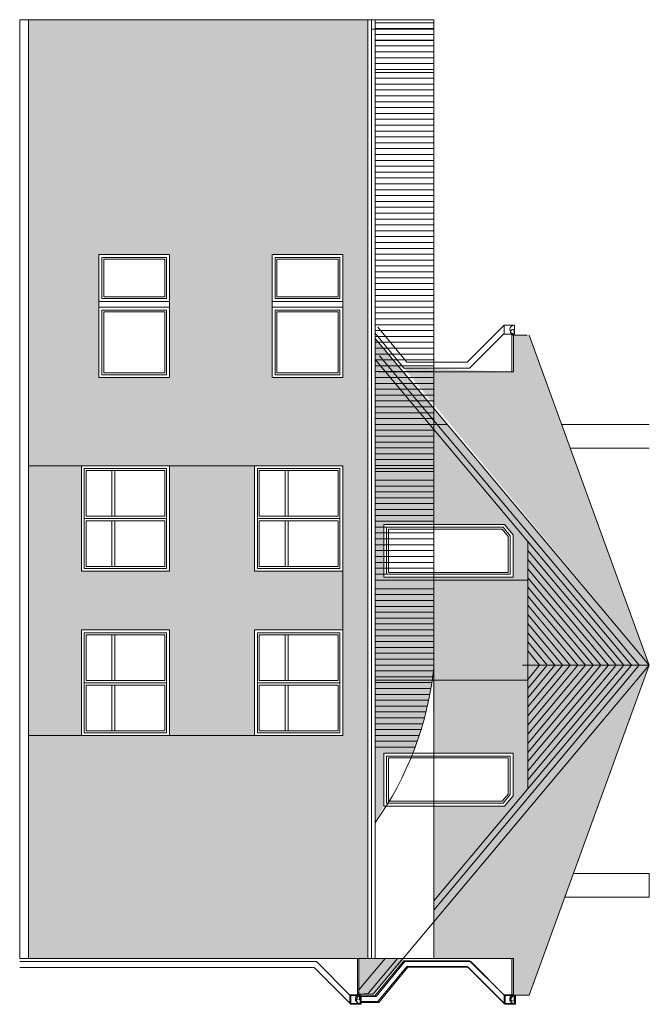
# Model space of a CAD drawing. Units: metres. Extents: x 0.007 to 0.277, y 0.01 to 0.197.
# Drawn here: x 0.046 to 0.082, y 0.087 to 0.143 of the extents above; entities that cross this region are included whole.
import ezdxf

# ---------------------------------------------------------------- set-up
doc = ezdxf.new("R2010")
doc.units = ezdxf.units.M
doc.linetypes.add('STRICHPUNKT', pattern=[25.4, 12.7, -6.35, 0, -6.35])
doc.layers.add('Filling', color=7, linetype='Continuous', lineweight=25)
doc.layers.add('Obecn%%23301', color=7, linetype='Continuous', lineweight=13)

msp = doc.modelspace()

# ---------------------------------------------------------------- hatches: boundary and pattern name
at = {"layer": 'Filling', "linetype": 'ByBlock', "lineweight": 13}
h = msp.add_hatch(color=21, dxfattribs=at)
h.dxf.hatch_style = 2
h.paths.add_polyline_path([(0.04656518278896587, 0.1433613302384106), (0.06583184945563253, 0.1433613302384106), (0.06583184945563253, 0.09002799690507728), (0.04656518278896587, 0.09002799690507728), (0.04656518278896587, 0.1026946635717593), (0.06439851612229919, 0.1026946635717593), (0.06439851612229919, 0.1180279969050926), (0.04656518278896587, 0.1180279969050926)])
h.paths.add_polyline_path([(0.05056518278896587, 0.1300279969050926), (0.05056518278896587, 0.1230279969050926), (0.05456518278896587, 0.1230279969050926), (0.05456518278896587, 0.1300279969050926)])
h.paths.add_polyline_path([(0.06039851612229918, 0.1300288090046484), (0.06039851612229918, 0.1230279969050926), (0.06439851612229919, 0.1230279969050926), (0.06439851612229919, 0.1300288090046484)])
h = msp.add_hatch(color=21, dxfattribs=at)
h.dxf.hatch_style = 2
h.paths.add_polyline_path([(0.07497573850427847, 0.1254442312833263), (0.07413228875659252, 0.1254511357405726), (0.0740831373649512, 0.1233613302386778), (0.0678649095203707, 0.1235752873152761), (0.08180002305665318, 0.106694663571744)])
h = msp.add_hatch(color=32, dxfattribs=at)
h.dxf.hatch_style = 2
h.paths.add_polyline_path([(0.06623184945563253, 0.1252480903908907), (0.06623184945563253, 0.124037535339006), (0.07489851612229918, 0.1137268376541345), (0.07489851612229918, 0.09966248948866015), (0.06956518278896587, 0.09330647032815771), (0.06956518278896587, 0.09211374872791131), (0.08180002305665318, 0.106694663571744)])
h = msp.add_hatch(color=32, dxfattribs=at)
h.dxf.hatch_style = 2
h.paths.add_polyline_path([(0.06623184945563247, 0.124055368789951), (0.06623184945563247, 0.1252480903908905), (0.08180002305665318, 0.106694663571744), (0.0695651827889659, 0.09211374872791121), (0.0695651827889659, 0.09330647032815761), (0.07489851612229924, 0.09966248948866009), (0.07489851612229916, 0.1137268376541345), (0.06623184945563247, 0.1241291932389344)])
h = msp.add_hatch(color=21, dxfattribs=at)
h.dxf.hatch_style = 2
h.paths.add_polyline_path([(0.06623184945563247, 0.1240375353390059), (0.07489851612229916, 0.1137268376541345), (0.07489851612229924, 0.09966248948866009), (0.0695651827889659, 0.09330647032815761), (0.0695651827889659, 0.09869636032933721), (0.07357475417982716, 0.09869636032933725), (0.0740651827889659, 0.09928083038618926), (0.0740651827889659, 0.1016963603293373), (0.06956518278896587, 0.1016963603293372), (0.06950622374743128, 0.1060375353390059), (0.06912623801247386, 0.1040375353390059), (0.06850989775170703, 0.1020375353390059), (0.06623184945563258, 0.1020375353390059), (0.06623184945563247, 0.1241291932389344)])
h.paths.add_polyline_path([(0.06672370181344198, 0.1146929668141505), (0.07357475417982716, 0.1146929668141505), (0.07406518278896582, 0.1141084967572985), (0.07406518278896582, 0.1116929668141506), (0.06672370181344198, 0.1116929668141505)])
h = msp.add_hatch(color=7, dxfattribs=at)
h.dxf.hatch_style = 2
h.paths.add_polyline_path([(0.04656518278896587, 0.1180279969050926), (0.04956518278896587, 0.1180279969050926), (0.04956518278896587, 0.1120279969050926), (0.05456518278896587, 0.1120279969050926), (0.05456518278896587, 0.1180279969050926), (0.05939851612229918, 0.1180279969050926), (0.05939851612229918, 0.1120279969050926), (0.06439851612229919, 0.1120279969050926), (0.06439851612229919, 0.1086946635717593), (0.05939851612229918, 0.1086946635717593), (0.05939851612229918, 0.1026946635717593), (0.05456518278896587, 0.1026946635717593), (0.05456518278896587, 0.1086946635717593), (0.04956518278896587, 0.1086946635717593), (0.04956518278896587, 0.1026946635717593), (0.04656518278896587, 0.1026946635717593)])
h = msp.add_hatch(color=31, dxfattribs=at)
h.dxf.hatch_style = 2
h.paths.add_polyline_path([(0.08180002305665318, 0.106694663571744), (0.06956518278896587, 0.09211374872791131), (0.06956518278896587, 0.09002799690507728), (0.07399980403161789, 0.09002799690411685), (0.07399980403161789, 0.08794773164828887), (0.07497573850413077, 0.08794509585906245)])
h = msp.add_hatch(color=21, dxfattribs=at)
h.dxf.hatch_style = 2
h.paths.add_polyline_path([(0.0695651827889659, 0.09211374872791121), (0.0695651827889659, 0.09002799690507719), (0.07408313736495131, 0.09002799690411681), (0.0741824056832848, 0.08793239942977037), (0.07497573850413082, 0.08794509585906239), (0.08180002305665318, 0.106694663571744)])
h = msp.add_hatch(color=31, dxfattribs=at)
h.dxf.hatch_style = 2
h.paths.add_polyline_path([(0.06623184945563258, 0.1020375353390059), (0.06850989775170703, 0.1020375353390059), (0.06837947821229963, 0.1016963603293372), (0.06672370181344203, 0.1016963603293372), (0.06672370181344203, 0.09869636032933721), (0.06623184945563258, 0.09773304729467619)])
h = msp.add_hatch(color=32, dxfattribs=at)
h.dxf.hatch_style = 2
h.paths.add_polyline_path([(0.06751043416981178, 0.09002799690507728), (0.06532015457167872, 0.09002799690507728), (0.06523966295139894, 0.08801650208553374), (0.06590835808885584, 0.08801500205819808)])
h = msp.add_hatch(color=32, dxfattribs=at)
h.dxf.hatch_style = 2
h.paths.add_polyline_path([(0.06681421694861041, 0.09002799690481002), (0.06532015457167879, 0.08824744269954188), (0.06523966295139903, 0.08801650208553369), (0.06612592597012044, 0.08801500205819802), (0.06781502920347436, 0.09002799690481002)])

# ---------------------------------------------------------------- linework, layer by layer
at = {"layer": 'Obecn%%23301', "color": 7, "linetype": 'ByBlock', "lineweight": 13}
for p, q in [((0.04606518278896587, 0.09002799690507728), (0.04606518278896587, 0.1433613302384106)), ((0.06956518278896587, 0.1433613302384106), (0.04606518278896587, 0.1433613302384106)), ((0.04656518278896587, 0.09886133023842594), (0.04656518278896587, 0.1433613302384106)), ((0.06583184945563253, 0.09002799690507728), (0.06583184945563253, 0.1433613302384106)), ((0.06603184945563251, 0.09002799690507728), (0.06603184945563251, 0.1433613302384106)), ((0.06623184945563253, 0.09002799690507728), (0.06623184945563253, 0.1433613302384106)), ((0.06956518278896587, 0.1431851251378153), (0.06623184945563253, 0.1431851251378153)), ((0.06956518278896587, 0.09002799690507728), (0.06956518278896587, 0.1433613302384106)), ((0.06956518278896587, 0.1428517918044819), (0.06623184945563253, 0.1428517918044819)), ((0.06956518278896587, 0.1425184584711486), (0.06623184945563253, 0.1425184584711486)), ((0.06956518278896587, 0.1422042020056726), (0.06623184945563253, 0.1422042020056726)), ((0.06956518278896587, 0.1421851251378153), (0.06623184945563253, 0.1421851251378153)), ((0.06956518278896587, 0.1418708686723393), (0.06623184945563253, 0.1418708686723393)), ((0.06956518278896587, 0.141537535339006), (0.06623184945563253, 0.141537535339006)), ((0.06956518278896587, 0.1412042020056727), (0.06623184945563253, 0.1412042020056727)), ((0.06956518278896587, 0.1408708686723393), (0.06623184945563253, 0.1408708686723393)), ((0.06956518278896587, 0.140537535339006), (0.06623184945563253, 0.140537535339006)), ((0.06956518278896587, 0.1403708686723393), (0.06623184945563253, 0.1403708686723393)), ((0.06956518278896587, 0.140037535339006), (0.06623184945563253, 0.140037535339006)), ((0.06956518278896587, 0.1397042020056727), (0.06623184945563253, 0.1397042020056727)), ((0.06956518278896587, 0.1393708686723393), (0.06623184945563253, 0.1393708686723393)), ((0.06956518278896587, 0.139037535339006), (0.06623184945563253, 0.139037535339006)), ((0.06956518278896587, 0.1387042020056727), (0.06623184945563253, 0.1387042020056727)), ((0.06956518278896587, 0.1383708686723393), (0.06623184945563253, 0.1383708686723393)), ((0.06956518278896587, 0.138037535339006), (0.06623184945563253, 0.138037535339006)), ((0.06956518278896587, 0.1377042020056727), (0.06623184945563253, 0.1377042020056727)), ((0.06956518278896587, 0.1373708686723393), (0.06623184945563253, 0.1373708686723393)), ((0.06956518278896587, 0.137037535339006), (0.06623184945563253, 0.137037535339006)), ((0.06956518278896587, 0.1367042020056727), (0.06623184945563253, 0.1367042020056727)), ((0.06956518278896587, 0.1363708686723393), (0.06623184945563253, 0.1363708686723393)), ((0.06956518278896587, 0.1360375353390059), (0.06623184945563253, 0.1360375353390059)), ((0.06956518278896587, 0.1357042020056727), (0.06623184945563253, 0.1357042020056727)), ((0.06956518278896587, 0.1353708686723393), (0.06623184945563253, 0.1353708686723393)), ((0.06956518278896587, 0.1350375353390059), (0.06623184945563253, 0.1350375353390059)), ((0.06956518278896587, 0.1347042020056727), (0.06623184945563253, 0.1347042020056727)), ((0.06956518278896587, 0.1343708686723393), (0.06623184945563253, 0.1343708686723393)), ((0.06956518278896587, 0.1340375353390059), (0.06623184945563253, 0.1340375353390059)), ((0.06956518278896587, 0.1337042020056727), (0.06623184945563253, 0.1337042020056727)), ((0.06956518278896587, 0.1333708686723393), (0.06623184945563253, 0.1333708686723393)), ((0.06956518278896587, 0.1330375353390059), (0.06623184945563253, 0.1330375353390059)), ((0.06956518278896587, 0.1327042020056727), (0.06623184945563253, 0.1327042020056727)), ((0.06956518278896587, 0.1323708686723393), (0.06623184945563253, 0.1323708686723393)), ((0.06956518278896587, 0.1320375353390059), (0.06623184945563253, 0.1320375353390059)), ((0.06956518278896587, 0.1317042020056726), (0.06623184945563253, 0.1317042020056726)), ((0.06956518278896587, 0.1313708686723393), (0.06623184945563253, 0.1313708686723393)), ((0.06956518278896587, 0.1310375353390059), (0.06623184945563253, 0.1310375353390059)), ((0.06956518278896587, 0.1307042020056726), (0.06623184945563253, 0.1307042020056726)), ((0.06956518278896587, 0.1303708686723393), (0.06623184945563253, 0.1303708686723393)), ((0.05056518278896587, 0.1230279969050926), (0.05056518278896587, 0.1300288090046484)), ((0.05056518278896587, 0.1300279969050926), (0.05056518278896587, 0.1230279969050926)), ((0.05056518278896587, 0.1300279969050926), (0.05456518278896587, 0.1300279969050926)), ((0.05073184945563253, 0.1298621423379818), (0.05073184945563253, 0.1275279969050926)), ((0.05073184945563253, 0.1275279969050926), (0.05073184945563253, 0.1298613302384259)), ((0.05073184945563253, 0.1298613302384259), (0.05439851612229919, 0.1298613302384259)), ((0.05083184945563252, 0.1297621423379818), (0.05083184945563252, 0.1276279969050926)), ((0.05429851612229919, 0.1297621423379818), (0.05083184945563252, 0.1297621423379818)), ((0.05083184945563252, 0.1276279969050926), (0.05083184945563252, 0.129761330238426)), ((0.05456518278896587, 0.1300288090046484), (0.05256518278896587, 0.1300288090046484)), ((0.05439851612229919, 0.1298621423379818), (0.05273184945563253, 0.1298621423379818)), ((0.05429851612229919, 0.1276279969050926), (0.05429851612229919, 0.1297621423379818)), ((0.05429851612229919, 0.129761330238426), (0.05429851612229919, 0.1276279969050926)), ((0.05439851612229919, 0.1275279969050926), (0.05439851612229919, 0.1298621423379818)), ((0.05439851612229919, 0.1298613302384259), (0.05439851612229919, 0.1275279969050926)), ((0.05456518278896587, 0.1230279969050926), (0.05456518278896587, 0.1300288090046484)), ((0.05456518278896587, 0.1300279969050926), (0.05456518278896587, 0.1280279969050926)), ((0.06039851612229918, 0.1230279969050926), (0.06039851612229918, 0.1300288090046484)), ((0.06039851612229918, 0.1300279969050926), (0.06039851612229918, 0.1230279969050926)), ((0.06039851612229918, 0.1300279969050926), (0.06439851612229919, 0.1300279969050926)), ((0.06056518278896587, 0.1298621423379818), (0.06056518278896587, 0.1275279969050926)), ((0.06056518278896587, 0.1275279969050926), (0.06056518278896587, 0.1298613302384259)), ((0.06056518278896587, 0.1298613302384259), (0.06423184945563253, 0.1298613302384259)), ((0.06066518278896586, 0.1297621423379818), (0.06066518278896586, 0.1276279969050926)), ((0.06413184945563254, 0.1297621423379818), (0.06066518278896586, 0.1297621423379818)), ((0.06066518278896586, 0.1276279969050926), (0.06066518278896586, 0.129761330238426)), ((0.06439851612229919, 0.1300288090046484), (0.06239851612229919, 0.1300288090046484)), ((0.06439851612229919, 0.1300288090046484), (0.06239851612229919, 0.1300288090046484)), ((0.06239851612229919, 0.1300279969050926), (0.06439851612229919, 0.1300279969050926)), ((0.06423184945563253, 0.1298621423379818), (0.06256518278896588, 0.1298621423379818)), ((0.06413184945563254, 0.1276279969050926), (0.06413184945563254, 0.1297621423379818)), ((0.06413184945563254, 0.129761330238426), (0.06413184945563254, 0.1276279969050926)), ((0.06423184945563253, 0.1275279969050926), (0.06423184945563253, 0.1298621423379818)), ((0.06423184945563253, 0.1298613302384259), (0.06423184945563253, 0.1275279969050926)), ((0.06439851612229919, 0.1230279969050926), (0.06439851612229919, 0.1300288090046484)), ((0.06439851612229919, 0.1230279969050926), (0.06439851612229919, 0.1300288090046484)), ((0.06439851612229919, 0.1300279969050926), (0.06439851612229919, 0.1280279969050926)), ((0.06439851612229919, 0.1300279969050926), (0.06439851612229919, 0.1280279969050926)), ((0.06956518278896587, 0.130037535339006), (0.06623184945563253, 0.130037535339006)), ((0.06956518278896587, 0.1297042020056726), (0.06623184945563253, 0.1297042020056726)), ((0.06956518278896587, 0.1293708686723393), (0.06623184945563253, 0.1293708686723393)), ((0.06956518278896587, 0.129037535339006), (0.06623184945563253, 0.129037535339006)), ((0.06956518278896587, 0.1287042020056726), (0.06623184945563253, 0.1287042020056726)), ((0.06956518278896587, 0.1283708686723393), (0.06623184945563253, 0.1283708686723393)), ((0.05439851612229919, 0.1275279969050926), (0.05073184945563253, 0.1275279969050926)), ((0.05429851612229919, 0.1276279969050926), (0.05083184945563252, 0.1276279969050926)), ((0.05456518278896587, 0.1280279969050926), (0.05456518278896587, 0.1230279969050926)), ((0.06423184945563253, 0.1275279969050926), (0.06056518278896587, 0.1275279969050926)), ((0.06413184945563254, 0.1276279969050926), (0.06066518278896586, 0.1276279969050926)), ((0.06439851612229919, 0.1280279969050926), (0.06439851612229919, 0.1230279969050926)), ((0.06439851612229919, 0.1280279969050926), (0.06439851612229919, 0.1230279969050926)), ((0.06956518278896587, 0.128037535339006), (0.06623184945563253, 0.128037535339006)), ((0.06956518278896587, 0.1277042020056726), (0.06623184945563253, 0.1277042020056726)), ((0.05056518278896587, 0.1273613302384259), (0.05456518278896587, 0.1273613302384259)), ((0.05056518278896587, 0.1270279969050926), (0.05456518278896587, 0.1270279969050926)), ((0.06039851612229918, 0.1273613302384259), (0.06439851612229919, 0.1273613302384259)), ((0.06039851612229918, 0.1270279969050926), (0.06439851612229919, 0.1270279969050926)), ((0.06239851612229919, 0.1273613302384259), (0.06439851612229919, 0.1273613302384259)), ((0.06239851612229919, 0.1270279969050926), (0.06439851612229919, 0.1270279969050926)), ((0.06956518278896587, 0.1273708686723393), (0.06623184945563253, 0.1273708686723393)), ((0.06956518278896587, 0.127037535339006), (0.06623184945563253, 0.127037535339006)), ((0.05073184945563253, 0.1231946635717593), (0.05073184945563253, 0.1268613302384259)), ((0.05073184945563253, 0.1268613302384259), (0.05073184945563253, 0.1231946635717593)), ((0.05073184945563253, 0.1268613302384259), (0.05439851612229919, 0.1268613302384259)), ((0.05083184945563252, 0.1232946635717593), (0.05083184945563252, 0.126761330238426)), ((0.05083184945563252, 0.126761330238426), (0.05083184945563252, 0.1232946635717593)), ((0.05083184945563252, 0.126761330238426), (0.05429851612229919, 0.126761330238426)), ((0.05429851612229919, 0.126761330238426), (0.05429851612229919, 0.1232946635717593)), ((0.05429851612229919, 0.1232946635717593), (0.05429851612229919, 0.126761330238426)), ((0.05439851612229919, 0.1268613302384259), (0.05439851612229919, 0.1231946635717593)), ((0.05439851612229919, 0.1231946635717593), (0.05439851612229919, 0.1268613302384259)), ((0.06056518278896587, 0.1231946635717593), (0.06056518278896587, 0.1268613302384259)), ((0.06056518278896587, 0.1268613302384259), (0.06056518278896587, 0.1231946635717593)), ((0.06056518278896587, 0.1268613302384259), (0.06423184945563253, 0.1268613302384259)), ((0.06066518278896586, 0.1232946635717593), (0.06066518278896586, 0.126761330238426)), ((0.06066518278896586, 0.126761330238426), (0.06066518278896586, 0.1232946635717593)), ((0.06066518278896586, 0.126761330238426), (0.06413184945563254, 0.126761330238426)), ((0.06413184945563254, 0.126761330238426), (0.06413184945563254, 0.1232946635717593)), ((0.06413184945563254, 0.1232946635717593), (0.06413184945563254, 0.126761330238426)), ((0.06423184945563253, 0.1268613302384259), (0.06423184945563253, 0.1231946635717593)), ((0.06423184945563253, 0.1231946635717593), (0.06423184945563253, 0.1268613302384259)), ((0.06956518278896587, 0.1267042020056726), (0.06623184945563253, 0.1267042020056726)), ((0.06956518278896587, 0.1263708686723393), (0.06623184945563253, 0.1263708686723393)), ((0.06956518278896587, 0.126037535339006), (0.06623184945563253, 0.126037535339006)), ((0.06956518278896587, 0.1257042020056726), (0.06623184945563253, 0.1257042020056726)), ((0.06956518278896581, 0.1257042020056726), (0.06623184945563247, 0.1257042020056726)), ((0.06956518278896587, 0.1257042020056726), (0.06623184945563253, 0.1257042020056726)), ((0.06956518278896587, 0.1253708686723393), (0.06623184945563253, 0.1253708686723393)), ((0.06956518278896581, 0.1253708686723393), (0.06623184945563247, 0.1253708686723393)), ((0.06956518278896587, 0.1253708686723392), (0.06623184945563253, 0.1253708686723392)), ((0.07399980403161789, 0.1233613302386778), (0.07399980403161789, 0.1254415954945057)), ((0.07399980403161789, 0.1254415954945057), (0.07399980403161789, 0.1233613302386778)), ((0.0740831373649512, 0.1233613302386778), (0.0740831373649512, 0.1254415954945057)), ((0.07408492395055455, 0.1254442312837322), (0.07487062006331763, 0.1254442312837322)), ((0.07469325710123832, 0.1254442312837322), (0.07408492395055455, 0.1254442312837322)), ((0.07408492395055455, 0.1253613302386437), (0.07408492395055455, 0.1254442312837322)), ((0.07413228875659252, 0.1257759050656798), (0.07413228875659252, 0.1254511357405726)), ((0.08180002305665318, 0.106694663571744), (0.07497573850427847, 0.1254442312833263)), ((0.06623184945563253, 0.1252480903908907), (0.08180002305665318, 0.106694663571744)), ((0.06623184945563253, 0.1252480903908906), (0.08180002305665318, 0.1066946635717439)), ((0.06956518278896587, 0.125037535339006), (0.06623184945563253, 0.125037535339006)), ((0.06956518278896581, 0.125037535339006), (0.06623184945563247, 0.125037535339006)), ((0.06956518278896587, 0.1250375353390059), (0.06623184945563253, 0.1250375353390059)), ((0.06956518278896587, 0.1247042020056726), (0.06623184945563253, 0.1247042020056726)), ((0.06956518278896581, 0.1247042020056726), (0.06623184945563247, 0.1247042020056726)), ((0.06956518278896587, 0.1247042020056726), (0.06623184945563253, 0.1247042020056726)), ((0.06956518278896587, 0.1243708686723393), (0.06623184945563253, 0.1243708686723393)), ((0.06956518278896581, 0.1243708686723393), (0.06623184945563247, 0.1243708686723393)), ((0.06956518278896587, 0.1243708686723392), (0.06623184945563253, 0.1243708686723392)), ((0.06623184945563253, 0.09002799690507728), (0.06623184945563253, 0.1241291932389345)), ((0.06623184945563253, 0.09002799690507723), (0.06623184945563247, 0.1241291932389345)), ((0.06623184945563253, 0.09002799690507723), (0.06623184945563253, 0.1241291932389344)), ((0.06623184945563253, 0.124055368789951), (0.08079921080149836, 0.1066946635713973)), ((0.06623184945563253, 0.124055368789951), (0.08079921080149842, 0.1066946635713973)), ((0.06956518278896587, 0.124037535339006), (0.06623184945563253, 0.124037535339006)), ((0.06956518278896581, 0.124037535339006), (0.06623184945563247, 0.124037535339006)), ((0.06956518278896587, 0.1240375353390059), (0.06623184945563253, 0.1240375353390059)), ((0.06956518278896587, 0.1237042020056726), (0.06623184945563253, 0.1237042020056726)), ((0.06956518278896581, 0.1237042020056726), (0.06623184945563247, 0.1237042020056726)), ((0.06956518278896587, 0.1237042020056726), (0.06623184945563253, 0.1237042020056726)), ((0.05073184945563253, 0.1231946635717593), (0.05439851612229919, 0.1231946635717593)), ((0.05083184945563252, 0.1232946635717593), (0.05429851612229919, 0.1232946635717593)), ((0.05439851612229919, 0.1231946635717593), (0.05273184945563253, 0.1231946635717593)), ((0.05429851612229919, 0.1232946635717593), (0.05283184945563252, 0.1232946635717593)), ((0.06056518278896587, 0.1231946635717593), (0.06423184945563253, 0.1231946635717593)), ((0.06066518278896586, 0.1232946635717593), (0.06413184945563254, 0.1232946635717593)), ((0.06423184945563253, 0.1231946635717593), (0.06256518278896588, 0.1231946635717593)), ((0.06413184945563254, 0.1232946635717593), (0.06266518278896586, 0.1232946635717593)), ((0.06956518278896587, 0.1233708686723393), (0.06623184945563253, 0.1233708686723393)), ((0.06956518278896581, 0.1233708686723393), (0.06623184945563247, 0.1233708686723393)), ((0.06956518278896587, 0.1233708686723392), (0.06623184945563253, 0.1233708686723392)), ((0.06643079465531215, 0.1233613302386778), (0.0740831373649512, 0.1233613302386778)), ((0.05456518278896587, 0.1230279969050926), (0.05056518278896587, 0.1230279969050926)), ((0.05256518278896587, 0.1230279969050926), (0.05456518278896587, 0.1230279969050926)), ((0.06439851612229919, 0.1230279969050926), (0.06039851612229918, 0.1230279969050926)), ((0.06439851612229919, 0.1230279969050926), (0.06239851612229919, 0.1230279969050926)), ((0.06239851612229919, 0.1230279969050926), (0.06439851612229919, 0.1230279969050926)), ((0.06239851612229919, 0.1230279969050926), (0.06439851612229919, 0.1230279969050926)), ((0.06956518278896587, 0.123037535339006), (0.06623184945563253, 0.123037535339006)), ((0.06956518278896581, 0.123037535339006), (0.06623184945563247, 0.123037535339006)), ((0.06956518278896587, 0.1230375353390059), (0.06623184945563253, 0.1230375353390059)), ((0.06956518278896587, 0.1227042020056726), (0.06623184945563253, 0.1227042020056726)), ((0.06956518278896581, 0.1227042020056726), (0.06623184945563247, 0.1227042020056726)), ((0.06956518278896587, 0.1227042020056726), (0.06623184945563253, 0.1227042020056726)), ((0.06956518278896587, 0.1223708686723393), (0.06623184945563253, 0.1223708686723393)), ((0.06956518278896581, 0.1223708686723393), (0.06623184945563247, 0.1223708686723393)), ((0.06956518278896587, 0.1223708686723392), (0.06623184945563253, 0.1223708686723392)), ((0.06956518278896587, 0.122037535339006), (0.06623184945563253, 0.122037535339006)), ((0.06956518278896581, 0.122037535339006), (0.06623184945563247, 0.122037535339006)), ((0.06956518278896587, 0.1220375353390059), (0.06623184945563253, 0.1220375353390059)), ((0.06956518278896587, 0.1217042020056726), (0.06623184945563253, 0.1217042020056726)), ((0.06956518278896581, 0.1217042020056726), (0.06623184945563247, 0.1217042020056726)), ((0.06956518278896587, 0.1217042020056726), (0.06623184945563253, 0.1217042020056726)), ((0.06956518278896587, 0.1213708686723393), (0.06623184945563253, 0.1213708686723393)), ((0.06956518278896587, 0.1213708686723392), (0.06623184945563253, 0.1213708686723392)), ((0.06956518278896587, 0.121037535339006), (0.06623184945563253, 0.121037535339006)), ((0.06956518278896587, 0.1210375353390059), (0.06623184945563253, 0.1210375353390059)), ((0.06956518278896587, 0.1207042020056726), (0.06623184945563253, 0.1207042020056726)), ((0.06956518278896587, 0.1207042020056726), (0.06623184945563253, 0.1207042020056726)), ((0.06956518278896587, 0.1203708686723393), (0.06623184945563253, 0.1203708686723393)), ((0.06956518278896587, 0.1203708686723392), (0.06623184945563253, 0.1203708686723392)), ((0.0689480935489232, 0.1203613302384107), (0.07033232809723029, 0.1203613302384107)), ((0.0689480935489232, 0.1203613302384106), (0.07033232809723029, 0.1203613302384106)), ((0.07682576318834833, 0.1203613302384107), (0.08180002305665318, 0.1203613302384107)), ((0.06956518278896587, 0.120037535339006), (0.06623184945563253, 0.120037535339006)), ((0.06956518278896587, 0.1200375353390059), (0.06623184945563253, 0.1200375353390059)), ((0.06956518278896587, 0.1197042020056726), (0.06623184945563253, 0.1197042020056726)), ((0.06956518278896587, 0.1197042020056726), (0.06623184945563253, 0.1197042020056726)), ((0.06956518278896587, 0.1193708686723393), (0.06623184945563253, 0.1193708686723393)), ((0.06956518278896587, 0.1193708686723392), (0.06623184945563253, 0.1193708686723392)), ((0.06956518278896587, 0.119037535339006), (0.06623184945563253, 0.119037535339006)), ((0.06956518278896587, 0.1190375353390059), (0.06623184945563253, 0.1190375353390059)), ((0.06956518278896587, 0.1187042020056726), (0.06623184945563253, 0.1187042020056726)), ((0.06956518278896587, 0.1187042020056726), (0.06623184945563253, 0.1187042020056726)), ((0.0773110568340366, 0.1190279969050773), (0.08180002305665318, 0.1190279969050773)), ((0.04656518278896587, 0.1180279969050926), (0.05456518278896587, 0.1180279969050926)), ((0.04956518278896587, 0.1120279969050926), (0.04956518278896587, 0.1180279969050926)), ((0.05456518278896587, 0.1180279969050926), (0.04956518278896587, 0.1180279969050926)), ((0.04956518278896587, 0.1180279969050926), (0.05456518278896587, 0.1180279969050926)), ((0.04956518278896587, 0.1120279969050926), (0.04956518278896587, 0.1180279969050926)), ((0.04956518278896587, 0.1120279969050926), (0.04956518278896587, 0.1180279969050926)), ((0.04956518278896587, 0.1120279969050926), (0.04956518278896587, 0.1180279969050926)), ((0.04956518278896587, 0.1180279969050926), (0.05456518278896587, 0.1180279969050926)), ((0.04956518278896587, 0.1120279969050926), (0.04956518278896587, 0.1180279969050926)), ((0.04956518278896587, 0.1180279969050926), (0.05456518278896587, 0.1180279969050926)), ((0.05456518278896587, 0.1120279969050926), (0.05456518278896587, 0.1180279969050926)), ((0.05456518278896587, 0.1120279969050926), (0.05456518278896587, 0.1180279969050926)), ((0.05456518278896587, 0.1120279969050926), (0.05456518278896587, 0.1180279969050926)), ((0.05456518278896587, 0.1180279969050926), (0.06439851612229919, 0.1180279969050926)), ((0.05456518278896587, 0.1120279969050926), (0.05456518278896587, 0.1180279969050926)), ((0.05939851612229918, 0.1120279969050926), (0.05939851612229918, 0.1180279969050926)), ((0.06439851612229919, 0.1180279969050926), (0.05939851612229918, 0.1180279969050926)), ((0.05939851612229918, 0.1120279969050926), (0.05939851612229918, 0.1180279969050926)), ((0.05939851612229918, 0.1180279969050926), (0.06439851612229919, 0.1180279969050926)), ((0.05939851612229918, 0.1120279969050926), (0.05939851612229918, 0.1180279969050926)), ((0.05939851612229918, 0.1120279969050926), (0.05939851612229918, 0.1180279969050926)), ((0.05939851612229918, 0.1180279969050926), (0.06439851612229919, 0.1180279969050926)), ((0.05939851612229918, 0.1120279969050926), (0.05939851612229918, 0.1180279969050926)), ((0.05939851612229918, 0.1180279969050926), (0.06439851612229919, 0.1180279969050926)), ((0.06439851612229919, 0.1120279969050926), (0.06439851612229919, 0.1180279969050926)), ((0.06439851612229919, 0.1120279969050926), (0.06439851612229919, 0.1180279969050926)), ((0.06439851612229919, 0.1120279969050926), (0.06439851612229919, 0.1180279969050926)), ((0.06439851612229919, 0.1120279969050926), (0.06439851612229919, 0.1180279969050926)), ((0.06956518278896587, 0.1183708686723393), (0.06623184945563253, 0.1183708686723393)), ((0.06956518278896587, 0.1183708686723392), (0.06623184945563253, 0.1183708686723392)), ((0.06956518278896587, 0.118037535339006), (0.06623184945563253, 0.118037535339006)), ((0.06956518278896587, 0.1180375353390059), (0.06623184945563253, 0.1180375353390059)), ((0.05439851612229919, 0.1178613302384259), (0.04973184945563253, 0.1178613302384259)), ((0.04973184945563253, 0.1178613302384259), (0.04973184945563253, 0.1121946635717593)), ((0.05429851612229919, 0.1177613302384259), (0.04983184945563252, 0.1177613302384259)), ((0.04983184945563252, 0.1177613302384259), (0.04983184945563252, 0.115161330238426)), ((0.05129610372126461, 0.115161330238426), (0.05129610372126461, 0.1177613302384259)), ((0.05146277038793128, 0.115161330238426), (0.05146277038793128, 0.1177613302384259)), ((0.05429851612229919, 0.115161330238426), (0.05429851612229919, 0.1177613302384259)), ((0.05439851612229919, 0.1121946635717593), (0.05439851612229919, 0.1178613302384259)), ((0.06423184945563253, 0.1178613302384259), (0.05956518278896587, 0.1178613302384259)), ((0.05956518278896587, 0.1178613302384259), (0.05956518278896587, 0.1121946635717593)), ((0.06413184945563254, 0.1177613302384259), (0.05966518278896587, 0.1177613302384259)), ((0.05966518278896587, 0.1177613302384259), (0.05966518278896587, 0.115161330238426)), ((0.06112943705459796, 0.115161330238426), (0.06112943705459796, 0.1177613302384259)), ((0.06129610372126462, 0.115161330238426), (0.06129610372126462, 0.1177613302384259)), ((0.06413184945563254, 0.115161330238426), (0.06413184945563254, 0.1177613302384259)), ((0.06423184945563253, 0.1121946635717593), (0.06423184945563253, 0.1178613302384259)), ((0.06956518278896587, 0.1178708686723393), (0.06623184945563253, 0.1178708686723393)), ((0.06956518278896587, 0.1177042020056726), (0.06623184945563253, 0.1177042020056726)), ((0.06956518278896587, 0.1177042020056726), (0.06623184945563253, 0.1177042020056726)), ((0.06956518278896587, 0.1172042020056726), (0.06623184945563253, 0.1172042020056726)), ((0.06956518278896587, 0.1172042020056726), (0.06623184945563253, 0.1172042020056726)), ((0.06956518278896587, 0.1168708686723393), (0.06623184945563253, 0.1168708686723393)), ((0.06956518278896587, 0.1168708686723392), (0.06623184945563253, 0.1168708686723392)), ((0.06956518278896587, 0.116537535339006), (0.06623184945563253, 0.116537535339006)), ((0.06956518278896587, 0.1165375353390059), (0.06623184945563253, 0.1165375353390059)), ((0.06956518278896587, 0.1162042020056726), (0.06623184945563253, 0.1162042020056726)), ((0.06956518278896587, 0.1162042020056726), (0.06623184945563253, 0.1162042020056726)), ((0.06956518278896587, 0.1158708686723393), (0.06623184945563253, 0.1158708686723393)), ((0.06956518278896587, 0.1158708686723392), (0.06623184945563253, 0.1158708686723392)), ((0.06956518278896587, 0.1155375353390059), (0.06623184945563253, 0.1155375353390059)), ((0.05439851612229919, 0.1150279969050926), (0.04973184945563253, 0.1150279969050926)), ((0.05429851612229919, 0.115161330238426), (0.04983184945563252, 0.115161330238426)), ((0.05429851612229919, 0.1148946635717593), (0.04983184945563252, 0.1148946635717593)), ((0.04983184945563252, 0.1148946635717593), (0.04983184945563252, 0.1122946635717593)), ((0.05129610372126461, 0.1122946635717593), (0.05129610372126461, 0.1148946635717593)), ((0.05146277038793128, 0.1122946635717593), (0.05146277038793128, 0.1148946635717593)), ((0.05429851612229919, 0.1122946635717593), (0.05429851612229919, 0.1148946635717593)), ((0.06423184945563253, 0.1150279969050926), (0.05956518278896587, 0.1150279969050926)), ((0.06413184945563254, 0.115161330238426), (0.05966518278896587, 0.115161330238426)), ((0.06413184945563254, 0.1148946635717593), (0.05966518278896587, 0.1148946635717593)), ((0.05966518278896587, 0.1148946635717593), (0.05966518278896587, 0.1122946635717593)), ((0.06112943705459796, 0.1122946635717593), (0.06112943705459796, 0.1148946635717593)), ((0.06129610372126462, 0.1122946635717593), (0.06129610372126462, 0.1148946635717593)), ((0.06413184945563254, 0.1122946635717593), (0.06413184945563254, 0.1148946635717593)), ((0.06956518278896587, 0.1152042020056726), (0.06623184945563253, 0.1152042020056726)), ((0.06956518278896587, 0.1148708686723392), (0.06623184945563253, 0.1148708686723392)), ((0.06672370181344203, 0.1146929668141506), (0.07357475417982716, 0.1146929668141506)), ((0.06672370181344203, 0.1116929668141506), (0.06672370181344203, 0.1146929668141506)), ((0.07406518278896587, 0.1141084967572985), (0.07357475417982716, 0.1146929668141506)), ((0.06956518278896587, 0.1145375353390059), (0.06623184945563253, 0.1145375353390059)), ((0.06956518278896587, 0.1142042020056726), (0.06623184945563253, 0.1142042020056726)), ((0.0668903684801087, 0.1118596334808172), (0.0668903684801087, 0.1145263001474839)), ((0.0668903684801087, 0.1145263001474839), (0.0734970362368013, 0.1145263001474839)), ((0.06699036848010868, 0.1119596334808173), (0.06699036848010868, 0.1144263001474839)), ((0.06699036848010868, 0.1144263001474839), (0.07345040547098583, 0.1144263001474839)), ((0.07345040547098583, 0.1144263001474839), (0.0737985161222992, 0.1140114380281609)), ((0.0734970362368013, 0.1145263001474839), (0.07389851612229918, 0.1140478350515875)), ((0.07406518278896587, 0.1141084967572985), (0.07406518278896587, 0.1116929668141506)), ((0.06956518278896587, 0.1138708686723392), (0.06623184945563253, 0.1138708686723392)), ((0.06956518278896587, 0.1135375353390059), (0.06623184945563253, 0.1135375353390059)), ((0.0737985161222992, 0.1140114380281609), (0.0737985161222992, 0.1119596334808173)), ((0.07389851612229918, 0.1140478350515875), (0.07389851612229918, 0.1118596334808172)), ((0.07489851612229918, 0.09966248948866012), (0.07489851612229918, 0.1137268376541345)), ((0.06956518278896587, 0.1132042020056726), (0.06623184945563253, 0.1132042020056726)), ((0.06956518278896587, 0.1128708686723393), (0.06623184945563253, 0.1128708686723393)), ((0.06956518278896587, 0.1125375353390059), (0.06623184945563253, 0.1125375353390059)), ((0.05456518278896587, 0.1120279969050926), (0.04956518278896587, 0.1120279969050926)), ((0.04956518278896587, 0.1120279969050926), (0.05456518278896587, 0.1120279969050926)), ((0.04956518278896587, 0.1120279969050926), (0.05456518278896587, 0.1120279969050926)), ((0.04973184945563253, 0.1121946635717593), (0.05439851612229919, 0.1121946635717593)), ((0.04983184945563252, 0.1122946635717593), (0.05429851612229919, 0.1122946635717593)), ((0.06439851612229919, 0.1120279969050926), (0.05939851612229918, 0.1120279969050926)), ((0.05939851612229918, 0.1120279969050926), (0.06439851612229919, 0.1120279969050926)), ((0.05939851612229918, 0.1120279969050926), (0.06439851612229919, 0.1120279969050926)), ((0.05939851612229918, 0.1120279969050926), (0.06439851612229919, 0.1120279969050926)), ((0.05956518278896587, 0.1121946635717593), (0.06423184945563253, 0.1121946635717593)), ((0.05966518278896587, 0.1122946635717593), (0.06413184945563254, 0.1122946635717593)), ((0.06439851612229919, 0.1026946635717593), (0.06439851612229919, 0.1120279969050926)), ((0.06956518278896587, 0.1122042020056726), (0.06623184945563253, 0.1122042020056726)), ((0.06956518278896587, 0.1118708686723393), (0.06623184945563253, 0.1118708686723393)), ((0.06639851612229919, 0.1118613302384106), (0.06639851612229919, 0.1118613302384106)), ((0.06649851612229918, 0.1119613302384106), (0.06649851612229918, 0.1119613302384106)), ((0.0668903684801087, 0.1118596334808172), (0.06900175010951648, 0.1118596334808172)), ((0.0668903684801087, 0.1118596334808172), (0.07389851612229918, 0.1118596334808172)), ((0.06699036848010868, 0.1119596334808173), (0.06896071416984123, 0.1119596334808173)), ((0.06699036848010868, 0.1119596334808173), (0.0737985161222992, 0.1119596334808173)), ((0.0737985161222992, 0.1119596334808173), (0.0737985161222992, 0.1119596334808173)), ((0.07389851612229918, 0.1118596334808172), (0.07389851612229918, 0.1118596334808172)), ((0.06623184945563253, 0.1115183945037058), (0.07489851612229918, 0.1115183945037058)), ((0.06672370181344203, 0.1116929668141506), (0.06905924725748643, 0.1116929668141506)), ((0.06672370181344203, 0.1116929668141506), (0.07406518278896587, 0.1116929668141506)), ((0.06956518278896587, 0.1110375353390059), (0.06623184945563253, 0.1110375353390059)), ((0.06956518278896587, 0.1107042020056726), (0.06623184945563253, 0.1107042020056726)), ((0.06956518278896587, 0.1103708686723393), (0.06623184945563253, 0.1103708686723393)), ((0.06956518278896587, 0.1100375353390059), (0.06623184945563253, 0.1100375353390059)), ((0.06956518278896587, 0.1097042020056726), (0.06623184945563253, 0.1097042020056726)), ((0.06956518278896587, 0.1093708686723393), (0.06623184945563253, 0.1093708686723393)), ((0.04956518278896587, 0.1026946635717593), (0.04956518278896587, 0.1086946635717593)), ((0.05456518278896587, 0.1086946635717593), (0.04956518278896587, 0.1086946635717593)), ((0.04956518278896587, 0.1086946635717593), (0.05456518278896587, 0.1086946635717593)), ((0.04956518278896587, 0.1026946635717593), (0.04956518278896587, 0.1086946635717593)), ((0.04956518278896587, 0.1026946635717593), (0.04956518278896587, 0.1086946635717593)), ((0.04956518278896587, 0.1026946635717593), (0.04956518278896587, 0.1086946635717593)), ((0.04956518278896587, 0.1086946635717593), (0.05456518278896587, 0.1086946635717593)), ((0.04956518278896587, 0.1026946635717593), (0.04956518278896587, 0.1086946635717593)), ((0.04956518278896587, 0.1086946635717593), (0.05456518278896587, 0.1086946635717593)), ((0.05439851612229919, 0.1085279969050926), (0.04973184945563253, 0.1085279969050926)), ((0.04973184945563253, 0.1085279969050926), (0.04973184945563253, 0.1028613302384259)), ((0.05439851612229919, 0.1028613302384259), (0.05439851612229919, 0.1085279969050926)), ((0.05456518278896587, 0.1026946635717593), (0.05456518278896587, 0.1086946635717593)), ((0.05456518278896587, 0.1026946635717593), (0.05456518278896587, 0.1086946635717593)), ((0.05456518278896587, 0.1026946635717593), (0.05456518278896587, 0.1086946635717593)), ((0.05456518278896587, 0.1026946635717593), (0.05456518278896587, 0.1086946635717593)), ((0.06439851612229919, 0.1086946635717593), (0.05939851612229918, 0.1086946635717593)), ((0.05939851612229918, 0.1026946635717593), (0.05939851612229918, 0.1086946635717593)), ((0.05939851612229918, 0.1026946635717593), (0.05939851612229918, 0.1086946635717593)), ((0.05939851612229918, 0.1086946635717593), (0.06439851612229919, 0.1086946635717593)), ((0.05939851612229918, 0.1026946635717593), (0.05939851612229918, 0.1086946635717593)), ((0.05939851612229918, 0.1086946635717593), (0.06439851612229919, 0.1086946635717593)), ((0.06423184945563253, 0.1085279969050926), (0.05956518278896587, 0.1085279969050926)), ((0.05956518278896587, 0.1085279969050926), (0.05956518278896587, 0.1028613302384259)), ((0.06423184945563253, 0.1028613302384259), (0.06423184945563253, 0.1085279969050926)), ((0.06439851612229919, 0.1026946635717593), (0.06439851612229919, 0.1086946635717593)), ((0.06439851612229919, 0.1026946635717593), (0.06439851612229919, 0.1086946635717593)), ((0.06956518278896587, 0.1090375353390059), (0.06623184945563253, 0.1090375353390059)), ((0.06956518278896587, 0.1087042020056726), (0.06623184945563253, 0.1087042020056726)), ((0.05429851612229919, 0.1084279969050926), (0.04983184945563252, 0.1084279969050926)), ((0.04983184945563252, 0.1084279969050926), (0.04983184945563252, 0.1058279969050926)), ((0.05129610372126461, 0.1058279969050926), (0.05129610372126461, 0.1084279969050926)), ((0.05146277038793128, 0.1058279969050926), (0.05146277038793128, 0.1084279969050926)), ((0.05429851612229919, 0.1058279969050926), (0.05429851612229919, 0.1084279969050926)), ((0.06413184945563254, 0.1084279969050926), (0.05966518278896587, 0.1084279969050926)), ((0.05966518278896587, 0.1084279969050926), (0.05966518278896587, 0.1058279969050926)), ((0.06112943705459796, 0.1058279969050926), (0.06112943705459796, 0.1084279969050926)), ((0.06129610372126462, 0.1058279969050926), (0.06129610372126462, 0.1084279969050926)), ((0.06413184945563254, 0.1058279969050926), (0.06413184945563254, 0.1084279969050926)), ((0.06956518278896587, 0.1083708686723393), (0.06623184945563253, 0.1083708686723393)), ((0.06956518278896587, 0.1080375353390059), (0.06623184945563253, 0.1080375353390059)), ((0.06956518278896587, 0.1077042020056726), (0.06623184945563253, 0.1077042020056726)), ((0.06956518278896587, 0.1073708686723393), (0.06623184945563253, 0.1073708686723393)), ((0.06956518278896587, 0.1070375353390059), (0.06623184945563253, 0.1070375353390059)), ((0.06612718464250449, 0.08801650208553376), (0.08180002305665318, 0.106694663571744)), ((0.06956518278896587, 0.1067042020056726), (0.06623184945563253, 0.1067042020056726)), ((0.06623184945563253, 0.09002799690507728), (0.06623184945563253, 0.1065279969050773)), ((0.06623184945563253, 0.09002799690507728), (0.06623184945563253, 0.1065279969050773)), ((0.06623184945563253, 0.09002799690507723), (0.06623184945563253, 0.1065279969050773)), ((0.06623184945563253, 0.09002799690507723), (0.06623184945563253, 0.1065279969050773)), ((0.0695477338326429, 0.1063708686723393), (0.06623184945563253, 0.1063708686723393)), ((0.06956518278896587, 0.09330647032815771), (0.08079921080178923, 0.106694663571744)), ((0.06956518278896587, 0.09330647032815766), (0.08079921080178928, 0.1066946635717439)), ((0.06956518278896587, 0.09211374872791127), (0.08180002305665318, 0.1066946635717439)), ((0.08180002305665318, 0.1066946635710507), (0.07497573850427847, 0.0879450958594683)), ((0.08180002305665318, 0.1066946635710507), (0.07497573850427847, 0.0879450958594683)), ((0.05429851612229919, 0.1058279969050926), (0.04983184945563252, 0.1058279969050926)), ((0.06413184945563254, 0.1058279969050926), (0.05966518278896587, 0.1058279969050926)), ((0.06950622374743128, 0.106037535339006), (0.06623184945563253, 0.106037535339006)), ((0.06623184945563253, 0.1058517278370392), (0.07489851612229918, 0.1058517278370392)), ((0.05439851612229919, 0.1056946635717593), (0.04973184945563253, 0.1056946635717593)), ((0.05429851612229919, 0.1055613302384259), (0.04983184945563252, 0.1055613302384259)), ((0.04983184945563252, 0.1055613302384259), (0.04983184945563252, 0.1029613302384259)), ((0.05129610372126461, 0.1029613302384259), (0.05129610372126461, 0.1055613302384259)), ((0.05146277038793128, 0.1029613302384259), (0.05146277038793128, 0.1055613302384259)), ((0.05429851612229919, 0.1029613302384259), (0.05429851612229919, 0.1055613302384259)), ((0.06423184945563253, 0.1056946635717593), (0.05956518278896587, 0.1056946635717593)), ((0.06413184945563254, 0.1055613302384259), (0.05966518278896587, 0.1055613302384259)), ((0.05966518278896587, 0.1055613302384259), (0.05966518278896587, 0.1029613302384259)), ((0.06112943705459796, 0.1029613302384259), (0.06112943705459796, 0.1055613302384259)), ((0.06129610372126462, 0.1029613302384259), (0.06129610372126462, 0.1055613302384259)), ((0.06413184945563254, 0.1029613302384259), (0.06413184945563254, 0.1055613302384259)), ((0.06945857075134453, 0.1057042020056726), (0.06623184945563253, 0.1057042020056726)), ((0.06940472688579735, 0.1053708686723393), (0.06623184945563253, 0.1053708686723393)), ((0.0693446373587789, 0.1050375353390059), (0.06623184945563253, 0.1050375353390059)), ((0.06927824025622317, 0.1047042020056726), (0.06623184945563253, 0.1047042020056726)), ((0.06920546620918452, 0.1043708686723393), (0.06623184945563253, 0.1043708686723393)), ((0.0691262380124738, 0.1040375353390059), (0.06623184945563253, 0.1040375353390059)), ((0.06904047018962627, 0.1037042020056726), (0.06623184945563253, 0.1037042020056726)), ((0.04983184945563252, 0.1029613302384259), (0.05429851612229919, 0.1029613302384259)), ((0.05966518278896587, 0.1029613302384259), (0.06413184945563254, 0.1029613302384259)), ((0.06894806849815899, 0.1033708686723393), (0.06623184945563253, 0.1033708686723393)), ((0.06884892936800631, 0.1030375353390059), (0.06623184945563253, 0.1030375353390059)), ((0.04656518278896587, 0.1026946635717593), (0.05456518278896587, 0.1026946635717593)), ((0.05456518278896587, 0.1026946635717593), (0.04956518278896587, 0.1026946635717593)), ((0.04956518278896587, 0.1026946635717593), (0.05456518278896587, 0.1026946635717593)), ((0.04956518278896587, 0.1026946635717593), (0.05456518278896587, 0.1026946635717593)), ((0.04973184945563253, 0.1028613302384259), (0.05439851612229919, 0.1028613302384259)), ((0.05456518278896587, 0.1026946635717593), (0.06439851612229919, 0.1026946635717593)), ((0.06439851612229919, 0.1026946635717593), (0.05939851612229918, 0.1026946635717593)), ((0.05939851612229918, 0.1026946635717593), (0.06439851612229919, 0.1026946635717593)), ((0.05956518278896587, 0.1028613302384259), (0.06423184945563253, 0.1028613302384259)), ((0.06874293926475426, 0.1027042020056726), (0.06623184945563253, 0.1027042020056726)), ((0.06862997396779282, 0.1023708686723393), (0.06623184945563253, 0.1023708686723393)), ((0.06850989775170697, 0.1020375353390059), (0.06623184945563253, 0.1020375353390059)), ((0.06672370181344203, 0.1016963603293373), (0.06905924725748643, 0.1016963603293373)), ((0.06672370181344203, 0.1016963603293373), (0.06672370181344203, 0.09869636032933725)), ((0.06672370181344203, 0.1016963603293373), (0.07406518278896587, 0.1016963603293373)), ((0.0668903684801087, 0.1015296936626706), (0.0668903684801087, 0.09886302699600392)), ((0.0668903684801087, 0.1015296936626706), (0.06900175010951648, 0.1015296936626706)), ((0.0668903684801087, 0.1015296936626706), (0.07389851612229918, 0.1015296936626706)), ((0.06699036848010868, 0.1014296936626706), (0.06699036848010868, 0.09896302699600391)), ((0.06699036848010868, 0.1014296936626706), (0.06896071416984123, 0.1014296936626706)), ((0.06699036848010868, 0.1014296936626706), (0.0737985161222992, 0.1014296936626706)), ((0.0737985161222992, 0.1014296936626706), (0.0737985161222992, 0.1014296936626706)), ((0.0737985161222992, 0.09937788911532695), (0.0737985161222992, 0.1014296936626706)), ((0.07389851612229918, 0.1015296936626706), (0.07389851612229918, 0.1015296936626706)), ((0.07389851612229918, 0.09934149209190031), (0.07389851612229918, 0.1015296936626706)), ((0.07406518278896587, 0.09928083038618928), (0.07406518278896587, 0.1016963603293373)), ((0.07345040547098583, 0.09896302699600391), (0.0737985161222992, 0.09937788911532695)), ((0.0734970362368013, 0.09886302699600392), (0.07389851612229918, 0.09934149209190031)), ((0.07406518278896587, 0.09928083038618928), (0.07357475417982716, 0.09869636032933725)), ((0.04656518278896587, 0.09002799690507728), (0.04656518278896587, 0.09886133023842594)), ((0.04656518278896587, 0.09002799690507728), (0.04656518278896587, 0.09886133023842594)), ((0.06672370181344203, 0.09869636032933725), (0.07357475417982716, 0.09869636032933725)), ((0.0668903684801087, 0.09886302699600392), (0.0734970362368013, 0.09886302699600392)), ((0.06699036848010868, 0.09896302699600391), (0.07345040547098583, 0.09896302699600391)), ((0.07749304195142208, 0.09486133023841062), (0.08180002305665318, 0.09486133023841062)), ((0.07749304195142213, 0.09486133023841056), (0.08180002305665318, 0.09486133023841056)), ((0.08180002305665318, 0.09352799690507724), (0.08180002305665318, 0.09486133023841056)), ((0.0770077483057338, 0.09352799690507728), (0.08180002305665318, 0.09352799690507728)), ((0.0770077483057338, 0.09352799690507724), (0.08180002305665318, 0.09352799690507724)), ((0.06956518278896587, 0.09002799690507728), (0.04606518278896587, 0.09002799690507728)), ((0.06523966295139894, 0.09002799690507728), (0.06523966295139894, 0.08801650208553376)), ((0.06523966295139898, 0.09002799690507723), (0.06523966295139898, 0.08801650208553374)), ((0.06532015457167872, 0.08801500205819808), (0.06532015457167872, 0.09002799690507728)), ((0.06532015457167872, 0.08824744269954198), (0.06681421694883458, 0.09002799690507728)), ((0.06532015457167872, 0.08801500205819808), (0.06532015457167872, 0.09002799690507723)), ((0.06532015457167872, 0.08824744269954193), (0.06681421694861035, 0.09002799690481006)), ((0.06583223490745718, 0.08802799690507727), (0.06751043416981178, 0.09002799690507728)), ((0.06612592597012033, 0.08801500205819808), (0.06781502920347426, 0.09002799690481006)), ((0.06643079465531215, 0.09002799690481011), (0.0740831373649512, 0.09002799690481011)), ((0.06643079465531215, 0.09002799690481006), (0.0740831373649512, 0.09002799690481006)), ((0.07399980403161789, 0.09002799690411685), (0.07399980403161789, 0.0879477316482889)), ((0.07399980403161789, 0.0879477316482889), (0.07399980403161789, 0.09002799690411685)), ((0.07399980403161789, 0.09002799690411681), (0.07399980403161789, 0.08794773164828887)), ((0.07399980403161789, 0.08794773164828887), (0.07399980403161789, 0.09002799690411681)), ((0.0740831373649512, 0.09002799690411685), (0.0740831373649512, 0.0879477316482889)), ((0.0740831373649512, 0.09002799690411681), (0.0740831373649512, 0.08794773164828887)), ((0.06523966295139894, 0.08801650208553376), (0.06612718464250449, 0.08801650208553376)), ((0.06530002493817211, 0.08809790310328654), (0.06530002493817211, 0.08801500205819805)), ((0.06530002493817211, 0.08809790310328654), (0.06530002493817211, 0.08801500205819802)), ((0.06590835808885584, 0.08801500205819808), (0.06530002493817211, 0.08801500205819805)), ((0.06612592597012033, 0.08801500205819808), (0.06530002493817211, 0.08801500205819802)), ((0.06534738974421003, 0.08768332827625039), (0.06534738974421003, 0.08800809760135761)), ((0.06534738974421003, 0.08768332827625036), (0.06534738974421003, 0.08800809760135757)), ((0.06559828102184187, 0.08802799690507727), (0.06583223490745718, 0.08802799690507727)), ((0.07408492395055455, 0.08802799690415093), (0.07408492395055455, 0.08794509585906245)), ((0.07408492395055455, 0.08802799690415092), (0.07408492395055455, 0.08794509585906239)), ((0.07469325710123832, 0.08794509585906246), (0.07408492395055455, 0.08794509585906245)), ((0.07408492395055455, 0.08794509585906245), (0.07497573850413077, 0.08794509585906245)), ((0.07469325710123832, 0.08794509585906245), (0.07408492395055455, 0.08794509585906239)), ((0.07408492395055455, 0.08794509585906239), (0.07497573850413077, 0.08794509585906239)), ((0.07413228875659252, 0.08761342207711478), (0.07413228875659252, 0.087938191402222)), ((0.07413228875659252, 0.08761342207711474), (0.07413228875659252, 0.08793819140222198))]:
    msp.add_line(p, q, dxfattribs=at)
at = {"layer": 'Obecn%%23301', "color": 7, "linetype": 'STRICHPUNKT', "lineweight": 13}
msp.add_line((0.06603184945563251, 0.1428218832280468), (0.06956518278896587, 0.1428218832280468), dxfattribs=at)
at = {"layer": 'Obecn%%23301', "color": 22, "linetype": 'ByBlock', "lineweight": 13}
for p, q in [((0.06803027167562829, 0.1238989220912196), (0.06638471833300114, 0.1258985485550874)), ((0.07355975015318054, 0.1260037023930611), (0.07145496985130685, 0.1238989220912196)), ((0.0741425828411841, 0.1260037023930611), (0.07355975015318054, 0.1260037023930611)), ((0.07355975015318054, 0.1260037023930611), (0.07355975015318054, 0.1255042181229559)), ((0.0741425828411841, 0.1260037023930611), (0.0741425828411841, 0.1255042181229559)), ((0.0678649095203707, 0.1235752873152761), (0.06622733741514958, 0.1255652152217541)), ((0.07355975015318054, 0.1255322978722737), (0.07160273959615301, 0.1235752873152761)), ((0.07355975015318054, 0.1255042181229559), (0.07354194830544472, 0.1255144960245381)), ((0.0741198790107248, 0.1255042181229559), (0.07355975015318054, 0.1255042181229559)), ((0.06648719760333882, 0.1242696313265132), (0.08123434656431829, 0.1066946635717439)), ((0.07145496985130685, 0.1238989220912196), (0.06803027167562829, 0.1238989220912196)), ((0.07160273959615301, 0.1235752873152761), (0.0678649095203707, 0.1235752873152761)), ((0.07489851612229918, 0.113208263045181), (0.08036407503809676, 0.1066946635717439)), ((0.07489851612229918, 0.1126896884362276), (0.07992893927498602, 0.1066946635717439)), ((0.07489851612229918, 0.1121711138272741), (0.07949380351187528, 0.1066946635717439)), ((0.07489851612229918, 0.1116525392183206), (0.0790586677487645, 0.1066946635717439)), ((0.07489851612229918, 0.1111339646093671), (0.07862353198565376, 0.1066946635717439)), ((0.07489851612229918, 0.1106153900004137), (0.07818839622254296, 0.1066946635717439)), ((0.07489851612229918, 0.1100968153914602), (0.07775326045943229, 0.1066946635717439)), ((0.07489851612229918, 0.1095782407825067), (0.07731812469632149, 0.1066946635717439)), ((0.07489851612229918, 0.1090596661735532), (0.0768829889332107, 0.1066946635717439)), ((0.07489851612229918, 0.1085410915645998), (0.07644785317009996, 0.1066946635717439)), ((0.07489851612229918, 0.1080225169556463), (0.07601271740698923, 0.1066946635717439)), ((0.07489851612229918, 0.1075039423466928), (0.07557758164387843, 0.1066946635717439)), ((0.06956518278896587, 0.09278789571989743), (0.08123434656431829, 0.1066946635717439)), ((0.08079921080178923, 0.106694663571744), (0.07460593120831166, 0.106694663571744)), ((0.07489851612229918, 0.1066946635717439), (0.08180002305665318, 0.1066946635717439)), ((0.07489851612229918, 0.105885384796795), (0.07557758164387843, 0.1066946635717439)), ((0.07489851612229918, 0.1053668101878415), (0.07601271740698923, 0.1066946635717439)), ((0.07489851612229918, 0.104848235578888), (0.07644785317009996, 0.1066946635717439)), ((0.07489851612229918, 0.1043296609699346), (0.0768829889332107, 0.1066946635717439)), ((0.07489851612229918, 0.1038110863609811), (0.07731812469632149, 0.1066946635717439)), ((0.07489851612229918, 0.1032925117520277), (0.07775326045943229, 0.1066946635717439)), ((0.07489851612229918, 0.1027739371430742), (0.07818839622254296, 0.1066946635717439)), ((0.07489851612229918, 0.1022553625341207), (0.07862353198565376, 0.1066946635717439)), ((0.07489851612229918, 0.1017367879251672), (0.0790586677487645, 0.1066946635717439)), ((0.07489851612229918, 0.1012182133162138), (0.07949380351187528, 0.1066946635717439)), ((0.07489851612229918, 0.1006996387072603), (0.07992893927498602, 0.1066946635717439)), ((0.07489851612229918, 0.1001810640983068), (0.08036407503809676, 0.1066946635717439)), ((0.0460651827893391, 0.08986133023858675), (0.06290512518886734, 0.08986133023858675)), ((0.0460651827893391, 0.0895279969052534), (0.06276705400141111, 0.0895279969052534)), ((0.06486213574589482, 0.08743291516080176), (0.0627573554440211, 0.08953769546264326)), ((0.06486213574589482, 0.08790431968158918), (0.06290512518886734, 0.08986133023858675)), ((0.0678649095203707, 0.08990862064704082), (0.06622733741514958, 0.08791869274056287)), ((0.06792743619293065, 0.08986133023745019), (0.06628986408770954, 0.08787140233097222)), ((0.06803027167562829, 0.08958498587109734), (0.06638471833300114, 0.08758535940722952)), ((0.06809279834818824, 0.0895376954615067), (0.06644724500556103, 0.08753806899763888)), ((0.07160273959615301, 0.08990862064704082), (0.0678649095203707, 0.08990862064704082)), ((0.07166526626871297, 0.08986133023745019), (0.06792743619293065, 0.08986133023745019)), ((0.07145496985130682, 0.08958498587109734), (0.06803027167562829, 0.08958498587109734)), ((0.07151749652386678, 0.0895376954615067), (0.06809279834818824, 0.0895376954615067)), ((0.07355975015318054, 0.08748020556925583), (0.07145496985130682, 0.08958498587109734)), ((0.0736222768257405, 0.0874329151596652), (0.07151749652386678, 0.0895376954615067)), ((0.07355975015318054, 0.08795161009004326), (0.07160273959615301, 0.08990862064704082)), ((0.0736222768257405, 0.08790431968045263), (0.07166526626871297, 0.08986133023745019)), ((0.0647996090729616, 0.08797968984032144), (0.06478180722522575, 0.08796941193873929)), ((0.0647996090729616, 0.08797968984032144), (0.06478180722522575, 0.08796941193873929)), ((0.06535973793050584, 0.08797968984032144), (0.0647996090729616, 0.08797968984032144)), ((0.0647996090729616, 0.08748020557021627), (0.0647996090729616, 0.08797968984032144)), ((0.06535973793050584, 0.08797968984032144), (0.0647996090729616, 0.08797968984032144)), ((0.0647996090729616, 0.08748020557021627), (0.0647996090729616, 0.08797968984032144)), ((0.06486213574589482, 0.0879323994309069), (0.06484433389815897, 0.08792212152932474)), ((0.06542226460343911, 0.0879323994309069), (0.06486213574589482, 0.0879323994309069)), ((0.06486213574589482, 0.08743291516080176), (0.06486213574589482, 0.0879323994309069)), ((0.06538244176096515, 0.08748020557021627), (0.06538244176096515, 0.08797968984032144)), ((0.06538244176096515, 0.08748020557021627), (0.06538244176096515, 0.08797968984032144)), ((0.06538244176096515, 0.08791869274056287), (0.06622733741514958, 0.08791869274056287)), ((0.06544496843352511, 0.08743291516062562), (0.06544496843352511, 0.08793239943073079)), ((0.06544496843352511, 0.08743291516062562), (0.06544496843352511, 0.08793239943073079)), ((0.06544496843389842, 0.08743291516080176), (0.06544496843389842, 0.0879323994309069)), ((0.06544496843352511, 0.08787140233097222), (0.06628986408770954, 0.08787140233097222)), ((0.07355975015318054, 0.087979689839361), (0.0735419483054447, 0.08796941193777885)), ((0.0741198790107248, 0.087979689839361), (0.07355975015318054, 0.087979689839361)), ((0.07355975015318054, 0.08748020556925583), (0.07355975015318054, 0.087979689839361)), ((0.0736222768257405, 0.08793239942977037), (0.07360447497800465, 0.08792212152818822)), ((0.07418240568328474, 0.08793239942977037), (0.0736222768257405, 0.08793239942977037)), ((0.0736222768257405, 0.0874329151596652), (0.0736222768257405, 0.08793239942977037)), ((0.0741425828411841, 0.08748020556925583), (0.0741425828411841, 0.087979689839361)), ((0.07420510951374405, 0.0874329151596652), (0.07420510951374405, 0.08793239942977037)), ((0.06538244176096515, 0.08748020557021627), (0.0647996090729616, 0.08748020557021627)), ((0.06538244176096515, 0.08748020557021627), (0.0647996090729616, 0.08748020557021627)), ((0.06544496843389842, 0.08743291516080176), (0.06486213574589482, 0.08743291516080176)), ((0.06538244176096515, 0.08758535940722952), (0.06638471833300114, 0.08758535940722952)), ((0.06544496843352511, 0.08753806899763888), (0.06644724500556103, 0.08753806899763888)), ((0.0741425828411841, 0.08748020556925583), (0.07355975015318054, 0.08748020556925583)), ((0.07420510951374405, 0.0874329151596652), (0.0736222768257405, 0.0874329151596652))]:
    msp.add_line(p, q, dxfattribs=at)
for centre, start, end in [((0.0741312309259545, 0.1257539602580085), 87.39743779750192, 267.3974377975019), ((0.06537108984573556, 0.08772994770526886), 92.60256220249808, 272.6025622024981), ((0.06537108984573556, 0.08772994770526886), 92.60256220249808, 272.6025622024981), ((0.06543361651829557, 0.08768265729567815), 92.60256220249808, 272.6025622024981), ((0.06543361651829557, 0.08768265729567815), 92.60256220249808, 272.6025622024981), ((0.06543361651866877, 0.08768265729585432), 92.60256220249808, 272.6025622024981), ((0.0741312309259545, 0.08772994770430842), 92.60256220249808, 272.6025622024981), ((0.07419375759851451, 0.0876826572947177), 92.60256220249808, 272.6025622024981)]:
    msp.add_arc(centre, 0.00025, start, end, dxfattribs=at)
at = {"layer": 'Obecn%%23301', "color": 7, "linetype": 'ByBlock', "lineweight": 13}
for centre, radius, start, end in [((0.0740849239505553, 0.1256065392774007), 0.000162461331438748, 90.00000000029341, 286.9504819064688), ((0.05109344501512868, 0.1084997346789143), 0.01857667478948212, 324.5789235826432, 353.9071196922851), ((0.06530002493817295, 0.08785269406452959), 0.000162461331438748, 73.04951809353179, 269.9999999997072), ((0.06530002493817295, 0.08785269406452947), 0.000162461331438748, 73.04951809353173, 269.9999999997071), ((0.07408492395055549, 0.08778278786539404), 0.000162461331438748, 73.04951809353179, 269.9999999997072), ((0.07408492395055544, 0.08778278786539391), 0.000162461331438748, 73.04951809353173, 269.9999999997071)]:
    msp.add_arc(centre, radius, start, end, dxfattribs=at)

doc.saveas('drawing.dxf')
